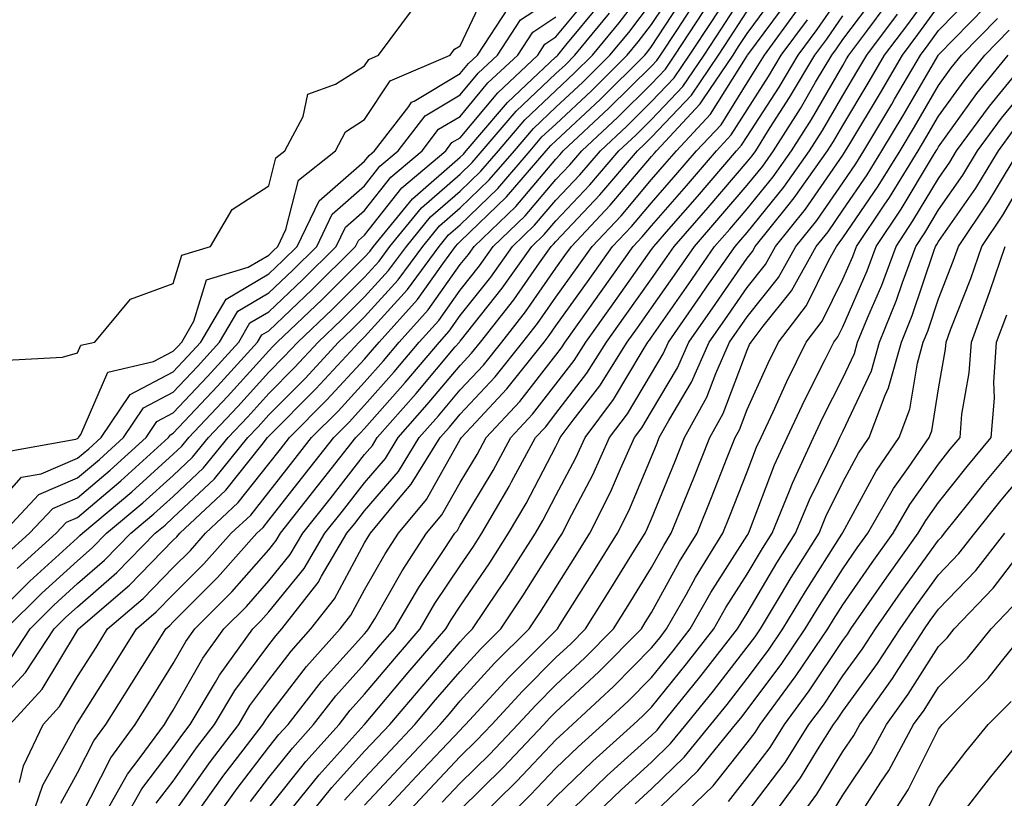
# Model space of a CAD drawing. Units: inches. Extents: x 1000163 to 1002803, y 7242458 to 7245098.
# Drawn here: x 1001342 to 1001445, y 7244974 to 7245056 of the extents above; entities that cross this region are included whole.
import ezdxf

# ---------------------------------------------------------------- set-up
doc = ezdxf.new("R2010")
doc.units = ezdxf.units.IN
doc.header["$MEASUREMENT"] = 0
doc.layers.add('Contour_10007242', color=7, linetype='Continuous', true_color=0x061411)

msp = doc.modelspace()

# ---------------------------------------------------------------- linework, layer by layer
at = {"layer": 'Contour_10007242'}
for points in [[(1001348.4, 7244972.27, 3076), (1001351.52, 7244978.45, 3076), (1001354.06, 7244981.92, 3076), (1001355.6, 7244984.37, 3076), (1001358.05, 7244988.31, 3076), (1001359.36, 7244990.61, 3076), (1001360.3, 7244991.92, 3076), (1001364.18, 7244995.79, 3076), (1001368.05, 7245000.19, 3076), (1001368.82, 7245001.15, 3076), (1001369.28, 7245001.92, 3076), (1001373.14, 7245006.83, 3076), (1001373.8, 7245007.67, 3076), (1001377.14, 7245011.92, 3076), (1001377.59, 7245012.38, 3076), (1001378.05, 7245012.88, 3076), (1001382.3, 7245017.67, 3076), (1001385.87, 7245021.92, 3076), (1001386.91, 7245023.06, 3076), (1001388.05, 7245024.68, 3076), (1001391.25, 7245028.72, 3076), (1001393.53, 7245031.92, 3076), (1001395.83, 7245034.14, 3076), (1001398.05, 7245036.74, 3076), (1001400.57, 7245039.4, 3076), (1001402.71, 7245041.92, 3076), (1001405.47, 7245044.5, 3076), (1001408.05, 7245047.06, 3076), (1001410.41, 7245049.56, 3076), (1001412.01, 7245051.92, 3076), (1001414.41, 7245055.56, 3076), (1001418.05, 7245061.19, 3076)], [(1001340.95, 7244981.92, 3080), (1001344.34, 7244985.63, 3080), (1001348.05, 7244991.76, 3080), (1001348.11, 7244991.86, 3080), (1001348.15, 7244991.92, 3080), (1001353.48, 7244996.49, 3080), (1001358.05, 7245001.2, 3080), (1001358.41, 7245001.56, 3080), (1001358.73, 7245001.92, 3080), (1001363.54, 7245006.43, 3080), (1001367.33, 7245011.2, 3080), (1001367.91, 7245011.92, 3080), (1001367.98, 7245011.99, 3080), (1001368.05, 7245012.07, 3080), (1001372.96, 7245017.01, 3080), (1001377.47, 7245021.92, 3080), (1001378.05, 7245022.48, 3080), (1001382.54, 7245027.43, 3080), (1001385.85, 7245031.92, 3080), (1001386.84, 7245033.13, 3080), (1001388.05, 7245034.19, 3080), (1001391.99, 7245037.98, 3080), (1001395.38, 7245041.92, 3080), (1001396.6, 7245043.37, 3080), (1001398.05, 7245044.72, 3080), (1001401.77, 7245048.2, 3080), (1001405.52, 7245051.92, 3080), (1001406.66, 7245053.31, 3080), (1001408.05, 7245055.12, 3080), (1001410.75, 7245059.22, 3080)], [(1001341.09, 7244988.88, 3082), (1001343.09, 7244991.92, 3082), (1001345.57, 7244994.4, 3082), (1001348.05, 7244996.65, 3082), (1001350.87, 7244999.1, 3082), (1001353.63, 7245001.92, 3082), (1001356.03, 7245003.94, 3082), (1001358.05, 7245005.77, 3082), (1001361.21, 7245008.76, 3082), (1001363.79, 7245011.92, 3082), (1001365.86, 7245014.11, 3082), (1001368.05, 7245016.54, 3082), (1001370.73, 7245019.24, 3082), (1001373.2, 7245021.92, 3082), (1001375.69, 7245024.28, 3082), (1001378.05, 7245026.63, 3082), (1001380.57, 7245029.4, 3082), (1001382.42, 7245031.92, 3082), (1001384.95, 7245035.02, 3082), (1001388.05, 7245037.71, 3082), (1001390.19, 7245039.78, 3082), (1001392.04, 7245041.92, 3082), (1001394.8, 7245045.17, 3082), (1001398.05, 7245048.23, 3082), (1001399.95, 7245050.02, 3082), (1001401.88, 7245051.92, 3082), (1001404.67, 7245055.3, 3082), (1001408.05, 7245059.74, 3082)], [(1001378.05, 7244973.5, 3064), (1001382.12, 7244977.85, 3064), (1001385.96, 7244981.92, 3064), (1001386.92, 7244983.05, 3064), (1001388.05, 7244984.38, 3064), (1001391.65, 7244988.32, 3064), (1001395.26, 7244991.92, 3064), (1001396.38, 7244993.59, 3064), (1001398.05, 7244996.26, 3064), (1001400.25, 7244999.72, 3064), (1001401.61, 7245001.92, 3064), (1001403.76, 7245006.21, 3064), (1001404.8, 7245008.67, 3064), (1001406.26, 7245011.92, 3064), (1001407.02, 7245012.95, 3064), (1001408.05, 7245014.66, 3064), (1001410.76, 7245019.21, 3064), (1001411.95, 7245021.92, 3064), (1001414.46, 7245025.51, 3064), (1001418.05, 7245030.69, 3064), (1001418.6, 7245031.37, 3064), (1001418.9, 7245031.92, 3064), (1001422.3, 7245036.17, 3064), (1001422.97, 7245037, 3064), (1001426.46, 7245041.92, 3064), (1001427.08, 7245042.89, 3064), (1001428.05, 7245044.57, 3064), (1001430.8, 7245049.17, 3064), (1001432.42, 7245051.92, 3064), (1001434.83, 7245055.14, 3064), (1001438.05, 7245059.57, 3064)], [(1001339.67, 7245010.3, 3089), (1001347.88, 7245011.75, 3089), (1001348.05, 7245011.82, 3089), (1001348.1, 7245011.87, 3089), (1001348.16, 7245011.92, 3089), (1001348.38, 7245012.25, 3089), (1001351.21, 7245018.76, 3089), (1001356, 7245019.87, 3089), (1001358.05, 7245020.95, 3089), (1001358.52, 7245021.45, 3089), (1001358.94, 7245021.92, 3089), (1001360.22, 7245024.09, 3089), (1001361.54, 7245028.43, 3089), (1001365.87, 7245029.74, 3089), (1001368.05, 7245031.02, 3089), (1001368.51, 7245031.46, 3089), (1001368.97, 7245031.92, 3089), (1001369.83, 7245033.7, 3089), (1001371.14, 7245038.83, 3089), (1001375, 7245041.92, 3089), (1001376.06, 7245043.91, 3089), (1001378.05, 7245045.18, 3089), (1001380.74, 7245049.23, 3089), (1001387.01, 7245051.92, 3089), (1001387.44, 7245052.53, 3089), (1001388.05, 7245052.88, 3089), (1001390.94, 7245059.03, 3089)], [(1001341.72, 7244998.25, 3085), (1001345.8, 7245001.92, 3085), (1001346.9, 7245003.07, 3085), (1001348.05, 7245003.57, 3085), (1001352.57, 7245007.4, 3085), (1001357.55, 7245011.92, 3085), (1001357.76, 7245012.21, 3085), (1001358.05, 7245012.38, 3085), (1001362.68, 7245017.29, 3085), (1001366.87, 7245021.92, 3085), (1001367.31, 7245022.66, 3085), (1001368.05, 7245023.1, 3085), (1001372.57, 7245027.4, 3085), (1001377.12, 7245031.92, 3085), (1001377.42, 7245032.55, 3085), (1001378.05, 7245033.09, 3085), (1001381.94, 7245038.03, 3085), (1001386.53, 7245041.92, 3085), (1001387.19, 7245042.78, 3085), (1001388.05, 7245043.29, 3085), (1001391.98, 7245047.99, 3085), (1001396.16, 7245051.92, 3085), (1001396.91, 7245053.06, 3085), (1001398.05, 7245053.82, 3085), (1001401.72, 7245058.25, 3085)], [(1001341.97, 7244975.84, 3079), (1001342.39, 7244977.58, 3079), (1001344.44, 7244981.92, 3079), (1001346.16, 7244983.81, 3079), (1001348.05, 7244986.94, 3079), (1001349.98, 7244989.99, 3079), (1001351.18, 7244991.92, 3079), (1001354.89, 7244995.08, 3079), (1001358.05, 7244998.35, 3079), (1001359.84, 7245000.13, 3079), (1001361.42, 7245001.92, 3079), (1001364.85, 7245005.12, 3079), (1001368.05, 7245009.17, 3079), (1001369.26, 7245010.71, 3079), (1001370.21, 7245011.92, 3079), (1001374.11, 7245015.86, 3079), (1001378.05, 7245020.14, 3079), (1001378.88, 7245021.09, 3079), (1001379.58, 7245021.92, 3079), (1001383.59, 7245026.38, 3079), (1001386.22, 7245030.09, 3079), (1001387.56, 7245031.92, 3079), (1001387.79, 7245032.18, 3079), (1001388.05, 7245032.42, 3079), (1001392.88, 7245037.09, 3079), (1001397.05, 7245041.92, 3079), (1001397.51, 7245042.46, 3079), (1001398.05, 7245042.96, 3079), (1001402.68, 7245047.29, 3079), (1001407.35, 7245051.92, 3079), (1001407.66, 7245052.31, 3079), (1001408.05, 7245052.82, 3079), (1001411.65, 7245058.32, 3079)], [(1001350.56, 7244971.92, 3075), (1001353.26, 7244976.71, 3075), (1001354.59, 7244978.46, 3075), (1001357.12, 7244981.92, 3075), (1001357.47, 7244982.5, 3075), (1001358.05, 7244983.41, 3075), (1001361.13, 7244988.84, 3075), (1001363.33, 7244991.92, 3075), (1001365.7, 7244994.27, 3075), (1001368.05, 7244996.95, 3075), (1001370.28, 7244999.69, 3075), (1001371.59, 7245001.92, 3075), (1001374.44, 7245005.53, 3075), (1001378.05, 7245010.14, 3075), (1001378.87, 7245011.1, 3075), (1001379.38, 7245011.92, 3075), (1001383.44, 7245016.53, 3075), (1001387.54, 7245021.41, 3075), (1001387.97, 7245021.92, 3075), (1001388.01, 7245021.96, 3075), (1001388.05, 7245022.02, 3075), (1001392.42, 7245027.55, 3075), (1001395.54, 7245031.92, 3075), (1001396.82, 7245033.15, 3075), (1001398.05, 7245034.6, 3075), (1001401.61, 7245038.36, 3075), (1001404.64, 7245041.92, 3075), (1001406.41, 7245043.56, 3075), (1001408.05, 7245045.19, 3075), (1001411.32, 7245048.65, 3075), (1001413.54, 7245051.92, 3075), (1001415.33, 7245054.64, 3075), (1001418.05, 7245058.85, 3075)], [(1001356.27, 7244973.7, 3073), (1001358.05, 7244976.01, 3073), (1001360.48, 7244979.49, 3073), (1001362.35, 7244981.92, 3073), (1001364.49, 7244985.48, 3073), (1001368.05, 7244990.26, 3073), (1001368.77, 7244991.2, 3073), (1001369.41, 7244991.92, 3073), (1001373.2, 7244996.77, 3073), (1001373.55, 7244997.42, 3073), (1001376.21, 7245001.92, 3073), (1001377.02, 7245002.95, 3073), (1001378.05, 7245004.25, 3073), (1001381.59, 7245008.38, 3073), (1001383.76, 7245011.92, 3073), (1001385.77, 7245014.2, 3073), (1001388.05, 7245016.91, 3073), (1001390.47, 7245019.5, 3073), (1001392.4, 7245021.92, 3073), (1001394.88, 7245025.09, 3073), (1001398.05, 7245029.64, 3073), (1001399, 7245030.97, 3073), (1001399.67, 7245031.92, 3073), (1001403.74, 7245036.23, 3073), (1001408.05, 7245041.33, 3073), (1001408.32, 7245041.65, 3073), (1001408.56, 7245041.92, 3073), (1001413.15, 7245046.82, 3073), (1001413.47, 7245047.34, 3073), (1001416.58, 7245051.92, 3073), (1001417.16, 7245052.81, 3073), (1001418.05, 7245054.19, 3073), (1001421.33, 7245058.64, 3073)], [(1001366.11, 7244973.86, 3069), (1001368.05, 7244976.37, 3069), (1001370.51, 7244979.46, 3069), (1001372.72, 7244981.92, 3069), (1001375.05, 7244984.92, 3069), (1001378.05, 7244988.25, 3069), (1001379.73, 7244990.24, 3069), (1001381.17, 7244991.92, 3069), (1001383.73, 7244996.24, 3069), (1001386.45, 7245000.32, 3069), (1001387.49, 7245001.92, 3069), (1001387.75, 7245002.22, 3069), (1001388.05, 7245002.77, 3069), (1001391.49, 7245008.48, 3069), (1001393.33, 7245011.92, 3069), (1001395.61, 7245014.36, 3069), (1001398.05, 7245017.5, 3069), (1001399.97, 7245020, 3069), (1001401.18, 7245021.92, 3069), (1001404.05, 7245025.92, 3069), (1001408.05, 7245031.58, 3069), (1001408.19, 7245031.78, 3069), (1001408.28, 7245031.92, 3069), (1001409.87, 7245033.74, 3069), (1001412.84, 7245037.13, 3069), (1001416.94, 7245041.92, 3069), (1001417.47, 7245042.5, 3069), (1001418.05, 7245043.4, 3069), (1001421.39, 7245048.58, 3069), (1001423.38, 7245051.92, 3069), (1001425.35, 7245054.62, 3069), (1001428.05, 7245058.5, 3069)], [(1001369.48, 7244971.92, 3067), (1001373.3, 7244976.67, 3067), (1001378, 7244981.87, 3067), (1001378.05, 7244981.93, 3067), (1001382.62, 7244987.35, 3067), (1001386.54, 7244991.92, 3067), (1001387.1, 7244992.87, 3067), (1001388.05, 7244994.29, 3067), (1001391.15, 7244998.82, 3067), (1001393.11, 7245001.92, 3067), (1001394.93, 7245005.04, 3067), (1001398.05, 7245011, 3067), (1001398.36, 7245011.61, 3067), (1001398.51, 7245011.92, 3067), (1001399.87, 7245013.74, 3067), (1001402.64, 7245017.33, 3067), (1001405.51, 7245021.92, 3067), (1001406.58, 7245023.39, 3067), (1001408.05, 7245025.48, 3067), (1001410.7, 7245029.27, 3067), (1001412.53, 7245031.92, 3067), (1001415.1, 7245034.87, 3067), (1001418.05, 7245038.31, 3067), (1001419.67, 7245040.3, 3067), (1001420.81, 7245041.92, 3067), (1001423.63, 7245046.34, 3067), (1001425.21, 7245049.08, 3067), (1001426.9, 7245051.92, 3067), (1001427.39, 7245052.58, 3067), (1001428.05, 7245053.55, 3067), (1001431.63, 7245058.34, 3067)], [(1001381.81, 7244971.92, 3062), (1001384.83, 7244975.14, 3062), (1001388.05, 7244978.56, 3062), (1001389.74, 7244980.23, 3062), (1001391.34, 7244981.92, 3062), (1001394.55, 7244985.42, 3062), (1001398.05, 7244988.92, 3062), (1001399.6, 7244990.37, 3062), (1001401.14, 7244991.92, 3062), (1001403.81, 7244996.16, 3062), (1001406.27, 7245000.14, 3062), (1001407.38, 7245001.92, 3062), (1001407.6, 7245002.37, 3062), (1001408.05, 7245003.43, 3062), (1001410.52, 7245009.45, 3062), (1001411.51, 7245011.92, 3062), (1001413.82, 7245016.15, 3062), (1001414.77, 7245018.64, 3062), (1001416.21, 7245021.92, 3062), (1001418.05, 7245024.57, 3062), (1001421.31, 7245028.66, 3062), (1001423.15, 7245031.92, 3062), (1001425.33, 7245034.64, 3062), (1001428.05, 7245038.58, 3062), (1001429.41, 7245040.56, 3062), (1001430.24, 7245041.92, 3062), (1001433.16, 7245046.81, 3062), (1001433.46, 7245047.33, 3062), (1001436.17, 7245051.92, 3062), (1001436.97, 7245053, 3062), (1001438.05, 7245054.49, 3062), (1001441.72, 7245058.25, 3062)], [(1001338.05, 7244982.45, 3081), (1001342.6, 7244987.37, 3081), (1001345.61, 7244991.92, 3081), (1001346.83, 7244993.14, 3081), (1001348.05, 7244994.24, 3081), (1001352.16, 7244997.81, 3081), (1001356.17, 7245001.92, 3081), (1001357.19, 7245002.78, 3081), (1001358.05, 7245003.56, 3081), (1001362.35, 7245007.62, 3081), (1001365.85, 7245011.92, 3081), (1001366.92, 7245013.05, 3081), (1001368.05, 7245014.3, 3081), (1001371.85, 7245018.12, 3081), (1001375.34, 7245021.92, 3081), (1001376.73, 7245023.24, 3081), (1001378.05, 7245024.56, 3081), (1001381.56, 7245028.41, 3081), (1001384.13, 7245031.92, 3081), (1001385.9, 7245034.07, 3081), (1001388.05, 7245035.94, 3081), (1001391.09, 7245038.88, 3081), (1001393.71, 7245041.92, 3081), (1001395.71, 7245044.26, 3081), (1001398.05, 7245046.48, 3081), (1001400.86, 7245049.11, 3081), (1001403.69, 7245051.92, 3081), (1001405.67, 7245054.3, 3081), (1001408.05, 7245057.43, 3081)], [(1001338.05, 7244991.93, 3084), (1001343.05, 7244996.92, 3084), (1001348.05, 7245001.44, 3084), (1001348.3, 7245001.67, 3084), (1001348.56, 7245001.92, 3084), (1001353.71, 7245006.26, 3084), (1001358.05, 7245010.18, 3084), (1001358.94, 7245011.03, 3084), (1001359.67, 7245011.92, 3084), (1001363.73, 7245016.24, 3084), (1001368.05, 7245021.01, 3084), (1001368.5, 7245021.47, 3084), (1001368.92, 7245021.92, 3084), (1001373.61, 7245026.36, 3084), (1001378.05, 7245030.79, 3084), (1001378.59, 7245031.38, 3084), (1001378.99, 7245031.92, 3084), (1001383.07, 7245036.9, 3084), (1001388.05, 7245041.24, 3084), (1001388.4, 7245041.57, 3084), (1001388.69, 7245041.92, 3084), (1001392.36, 7245046.23, 3084), (1001392.99, 7245046.98, 3084), (1001394.96, 7245048.83, 3084), (1001398.05, 7245051.74, 3084), (1001398.14, 7245051.83, 3084), (1001398.24, 7245051.92, 3084), (1001399.09, 7245052.96, 3084), (1001402.69, 7245057.28, 3084)], [(1001340.22, 7245001.92, 3087), (1001344.01, 7245005.96, 3087), (1001348.05, 7245007.7, 3087), (1001350.34, 7245009.63, 3087), (1001352.85, 7245011.92, 3087), (1001354.94, 7245015.03, 3087), (1001358.05, 7245016.67, 3087), (1001360.6, 7245019.37, 3087), (1001362.9, 7245021.92, 3087), (1001364.82, 7245025.15, 3087), (1001368.05, 7245027.07, 3087), (1001370.54, 7245029.43, 3087), (1001373.05, 7245031.92, 3087), (1001374.68, 7245035.29, 3087), (1001378.05, 7245038.25, 3087), (1001379.66, 7245040.31, 3087), (1001381.58, 7245041.92, 3087), (1001384.4, 7245045.57, 3087), (1001388.05, 7245047.76, 3087), (1001389.93, 7245050.04, 3087), (1001391.96, 7245051.92, 3087), (1001394.36, 7245055.61, 3087), (1001398.05, 7245058.05, 3087)], [(1001343.16, 7244971.92, 3078), (1001344.41, 7244975.56, 3078), (1001347.8, 7244981.67, 3078), (1001347.91, 7244981.92, 3078), (1001347.98, 7244981.99, 3078), (1001348.05, 7244982.11, 3078), (1001351.85, 7244988.12, 3078), (1001354.22, 7244991.92, 3078), (1001356.28, 7244993.69, 3078), (1001358.05, 7244995.5, 3078), (1001361.26, 7244998.71, 3078), (1001364.11, 7245001.92, 3078), (1001366.15, 7245003.82, 3078), (1001368.05, 7245006.23, 3078), (1001370.55, 7245009.42, 3078), (1001372.52, 7245011.92, 3078), (1001375.28, 7245014.69, 3078), (1001378.05, 7245017.72, 3078), (1001380.02, 7245019.95, 3078), (1001381.68, 7245021.92, 3078), (1001384.69, 7245025.28, 3078), (1001388.05, 7245030.01, 3078), (1001388.9, 7245031.07, 3078), (1001389.5, 7245031.92, 3078), (1001393.86, 7245036.11, 3078), (1001398.05, 7245041.05, 3078), (1001398.47, 7245041.5, 3078), (1001398.83, 7245041.92, 3078), (1001403.6, 7245046.37, 3078), (1001408.05, 7245050.78, 3078), (1001408.61, 7245051.36, 3078), (1001408.98, 7245051.92, 3078), (1001410.75, 7245054.62, 3078), (1001412.57, 7245057.4, 3078)], [(1001358.05, 7244972.54, 3072), (1001361.93, 7244978.04, 3072), (1001364.89, 7244981.92, 3072), (1001366.07, 7244983.9, 3072), (1001368.05, 7244986.56, 3072), (1001370.37, 7244989.6, 3072), (1001372.45, 7244991.92, 3072), (1001374.91, 7244995.06, 3072), (1001378.05, 7245000.91, 3072), (1001378.42, 7245001.55, 3072), (1001378.66, 7245001.92, 3072), (1001381.6, 7245005.47, 3072), (1001382.93, 7245007.04, 3072), (1001385.95, 7245011.92, 3072), (1001386.94, 7245013.03, 3072), (1001388.05, 7245014.36, 3072), (1001391.7, 7245018.27, 3072), (1001394.61, 7245021.92, 3072), (1001396.12, 7245023.85, 3072), (1001398.05, 7245026.62, 3072), (1001400.26, 7245029.71, 3072), (1001401.83, 7245031.92, 3072), (1001404.86, 7245035.11, 3072), (1001408.05, 7245038.91, 3072), (1001409.45, 7245040.52, 3072), (1001410.65, 7245041.92, 3072), (1001414.23, 7245045.74, 3072), (1001418.05, 7245051.84, 3072), (1001418.1, 7245051.92, 3072), (1001418.24, 7245052.11, 3072), (1001422.33, 7245057.64, 3072)], [(1001371.88, 7244971.92, 3066), (1001374.64, 7244975.33, 3066), (1001378.05, 7244979.12, 3066), (1001379.41, 7244980.56, 3066), (1001380.69, 7244981.92, 3066), (1001384.06, 7244985.91, 3066), (1001388.05, 7244990.57, 3066), (1001388.69, 7244991.28, 3066), (1001389.34, 7244991.92, 3066), (1001392, 7244995.87, 3066), (1001392.85, 7244997.12, 3066), (1001395.91, 7245001.92, 3066), (1001396.7, 7245003.27, 3066), (1001398.05, 7245005.86, 3066), (1001400.15, 7245009.82, 3066), (1001401.1, 7245011.92, 3066), (1001404.07, 7245015.9, 3066), (1001407.06, 7245020.93, 3066), (1001407.68, 7245021.92, 3066), (1001407.84, 7245022.13, 3066), (1001408.05, 7245022.44, 3066), (1001411.95, 7245028.02, 3066), (1001414.65, 7245031.92, 3066), (1001416.23, 7245033.74, 3066), (1001418.05, 7245035.85, 3066), (1001420.77, 7245039.2, 3066), (1001422.7, 7245041.92, 3066), (1001424.78, 7245045.19, 3066), (1001428.05, 7245050.85, 3066), (1001428.45, 7245051.52, 3066), (1001428.69, 7245051.92, 3066), (1001430.56, 7245054.43, 3066), (1001432.69, 7245057.28, 3066)], [(1001338.05, 7245003.13, 3088), (1001342.2, 7245007.77, 3088), (1001344.26, 7245008.13, 3088), (1001348.05, 7245009.76, 3088), (1001349.22, 7245010.75, 3088), (1001350.51, 7245011.92, 3088), (1001353.54, 7245016.43, 3088), (1001358.05, 7245018.81, 3088), (1001359.55, 7245020.42, 3088), (1001360.92, 7245021.92, 3088), (1001363.57, 7245026.4, 3088), (1001368.05, 7245029.05, 3088), (1001369.52, 7245030.45, 3088), (1001371.01, 7245031.92, 3088), (1001373.3, 7245036.67, 3088), (1001378.05, 7245040.83, 3088), (1001378.53, 7245041.44, 3088), (1001379.09, 7245041.92, 3088), (1001382.68, 7245046.55, 3088), (1001382.97, 7245047, 3088), (1001383.24, 7245047.11, 3088), (1001388.05, 7245050, 3088), (1001388.92, 7245051.05, 3088), (1001389.86, 7245051.92, 3088), (1001393.09, 7245056.88, 3088)], [(1001340.56, 7244991.92, 3083), (1001344.31, 7244995.66, 3083), (1001348.05, 7244999.04, 3083), (1001349.59, 7245000.38, 3083), (1001351.09, 7245001.92, 3083), (1001354.87, 7245005.1, 3083), (1001358.05, 7245007.97, 3083), (1001360.08, 7245009.89, 3083), (1001361.73, 7245011.92, 3083), (1001364.8, 7245015.17, 3083), (1001368.05, 7245018.78, 3083), (1001369.61, 7245020.36, 3083), (1001371.06, 7245021.92, 3083), (1001374.65, 7245025.32, 3083), (1001378.05, 7245028.71, 3083), (1001379.58, 7245030.39, 3083), (1001380.71, 7245031.92, 3083), (1001384.01, 7245035.96, 3083), (1001388.05, 7245039.48, 3083), (1001389.29, 7245040.68, 3083), (1001390.36, 7245041.92, 3083), (1001393.9, 7245046.07, 3083), (1001398.05, 7245049.99, 3083), (1001399.05, 7245050.92, 3083), (1001400.05, 7245051.92, 3083), (1001403.67, 7245056.3, 3083)], [(1001346.29, 7244973.68, 3077), (1001348.05, 7244976.85, 3077), (1001349.75, 7244980.22, 3077), (1001351, 7244981.92, 3077), (1001353.72, 7244986.25, 3077), (1001355.94, 7244989.81, 3077), (1001357.26, 7244991.92, 3077), (1001357.69, 7244992.28, 3077), (1001358.05, 7244992.66, 3077), (1001362.69, 7244997.28, 3077), (1001366.8, 7245001.92, 3077), (1001367.44, 7245002.53, 3077), (1001368.05, 7245003.29, 3077), (1001371.85, 7245008.12, 3077), (1001374.83, 7245011.92, 3077), (1001376.43, 7245013.54, 3077), (1001378.05, 7245015.3, 3077), (1001381.16, 7245018.81, 3077), (1001383.77, 7245021.92, 3077), (1001385.8, 7245024.17, 3077), (1001388.05, 7245027.35, 3077), (1001390.07, 7245029.9, 3077), (1001391.51, 7245031.92, 3077), (1001394.85, 7245035.12, 3077), (1001398.05, 7245038.9, 3077), (1001399.52, 7245040.45, 3077), (1001400.77, 7245041.92, 3077), (1001404.53, 7245045.44, 3077), (1001408.05, 7245048.92, 3077), (1001409.51, 7245050.46, 3077), (1001410.5, 7245051.92, 3077), (1001413.49, 7245056.48, 3077)], [(1001348.05, 7245020.8, 3090), (1001348.39, 7245021.58, 3090), (1001349.85, 7245021.92, 3090), (1001353.58, 7245026.39, 3090), (1001358.05, 7245028.03, 3090), (1001358.96, 7245031.01, 3090), (1001361.95, 7245031.92, 3090), (1001364.2, 7245035.77, 3090), (1001368.05, 7245038.25, 3090), (1001368.79, 7245041.18, 3090), (1001369.73, 7245041.92, 3090), (1001371.62, 7245045.49, 3090), (1001372.12, 7245047.85, 3090), (1001375.01, 7245048.88, 3090), (1001378.05, 7245050.82, 3090), (1001378.49, 7245051.48, 3090), (1001379.51, 7245051.92, 3090), (1001383.15, 7245056.82, 3090)], [(1001352.91, 7244971.92, 3074), (1001354.77, 7244975.2, 3074), (1001358.05, 7244979.5, 3074), (1001359.05, 7244980.92, 3074), (1001359.82, 7244981.92, 3074), (1001362.46, 7244986.33, 3074), (1001362.88, 7244987.09, 3074), (1001366.37, 7244991.92, 3074), (1001367.21, 7244992.76, 3074), (1001368.05, 7244993.72, 3074), (1001371.72, 7244998.25, 3074), (1001373.91, 7245001.92, 3074), (1001375.73, 7245004.24, 3074), (1001378.05, 7245007.2, 3074), (1001380.23, 7245009.74, 3074), (1001381.57, 7245011.92, 3074), (1001384.6, 7245015.37, 3074), (1001388.05, 7245019.47, 3074), (1001389.23, 7245020.74, 3074), (1001390.18, 7245021.92, 3074), (1001393.64, 7245026.33, 3074), (1001396.33, 7245030.2, 3074), (1001397.55, 7245031.92, 3074), (1001397.81, 7245032.16, 3074), (1001398.05, 7245032.45, 3074), (1001402.66, 7245037.31, 3074), (1001406.58, 7245041.92, 3074), (1001407.34, 7245042.63, 3074), (1001408.05, 7245043.34, 3074), (1001412.22, 7245047.75, 3074), (1001415.05, 7245051.92, 3074), (1001416.24, 7245053.73, 3074), (1001418.05, 7245056.52, 3074)], [(1001359.99, 7244971.92, 3071), (1001363.35, 7244976.62, 3071), (1001365.36, 7244979.23, 3071), (1001367.42, 7244981.92, 3071), (1001367.65, 7244982.32, 3071), (1001368.05, 7244982.85, 3071), (1001371.99, 7244987.98, 3071), (1001375.5, 7244991.92, 3071), (1001376.61, 7244993.36, 3071), (1001378.05, 7244996.02, 3071), (1001380.2, 7244999.77, 3071), (1001381.6, 7245001.92, 3071), (1001384.52, 7245005.45, 3071), (1001388.05, 7245011.72, 3071), (1001388.13, 7245011.84, 3071), (1001388.17, 7245011.92, 3071), (1001389.67, 7245013.54, 3071), (1001392.93, 7245017.04, 3071), (1001396.82, 7245021.92, 3071), (1001397.36, 7245022.61, 3071), (1001398.05, 7245023.6, 3071), (1001401.52, 7245028.45, 3071), (1001403.98, 7245031.92, 3071), (1001405.96, 7245034.01, 3071), (1001408.05, 7245036.49, 3071), (1001410.58, 7245039.39, 3071), (1001412.75, 7245041.92, 3071), (1001415.32, 7245044.65, 3071), (1001418.05, 7245049.03, 3071), (1001419.18, 7245050.79, 3071), (1001419.86, 7245051.92, 3071), (1001423.32, 7245056.65, 3071)], [(1001368.05, 7244973.21, 3068), (1001371.92, 7244978.05, 3068), (1001375.38, 7244981.92, 3068), (1001376.55, 7244983.42, 3068), (1001378.05, 7244985.08, 3068), (1001381.17, 7244988.8, 3068), (1001383.85, 7244991.92, 3068), (1001385.41, 7244994.56, 3068), (1001388.05, 7244998.51, 3068), (1001389.44, 7245000.53, 3068), (1001390.32, 7245001.92, 3068), (1001393.17, 7245006.8, 3068), (1001393.42, 7245007.29, 3068), (1001395.92, 7245011.92, 3068), (1001396.95, 7245013.02, 3068), (1001398.05, 7245014.44, 3068), (1001401.3, 7245018.67, 3068), (1001403.35, 7245021.92, 3068), (1001405.31, 7245024.66, 3068), (1001408.05, 7245028.53, 3068), (1001409.45, 7245030.52, 3068), (1001410.41, 7245031.92, 3068), (1001413.97, 7245036, 3068), (1001418.05, 7245040.77, 3068), (1001418.57, 7245041.4, 3068), (1001418.94, 7245041.92, 3068), (1001420.47, 7245044.34, 3068), (1001422.49, 7245047.48, 3068), (1001425.14, 7245051.92, 3068), (1001426.37, 7245053.6, 3068), (1001428.05, 7245056.03, 3068)], [(1001375.97, 7244974, 3065), (1001378.05, 7244976.31, 3065), (1001380.76, 7244979.21, 3065), (1001383.32, 7244981.92, 3065), (1001385.48, 7244984.49, 3065), (1001388.05, 7244987.48, 3065), (1001390.18, 7244989.79, 3065), (1001392.3, 7244991.92, 3065), (1001394.61, 7244995.36, 3065), (1001398.05, 7245000.84, 3065), (1001398.47, 7245001.5, 3065), (1001398.73, 7245001.92, 3065), (1001399.42, 7245003.29, 3065), (1001401.93, 7245008.04, 3065), (1001403.67, 7245011.92, 3065), (1001405.55, 7245014.42, 3065), (1001408.05, 7245018.63, 3065), (1001409.28, 7245020.69, 3065), (1001409.82, 7245021.92, 3065), (1001413.2, 7245026.77, 3065), (1001413.88, 7245027.75, 3065), (1001416.78, 7245031.92, 3065), (1001417.37, 7245032.6, 3065), (1001418.05, 7245033.39, 3065), (1001421.87, 7245038.1, 3065), (1001424.58, 7245041.92, 3065), (1001425.93, 7245044.04, 3065), (1001428.05, 7245047.7, 3065), (1001429.63, 7245050.34, 3065), (1001430.56, 7245051.92, 3065), (1001433.75, 7245056.22, 3065)], [(1001379.19, 7244971.92, 3063), (1001383.47, 7244976.5, 3063), (1001388.05, 7244981.34, 3063), (1001388.34, 7244981.63, 3063), (1001388.62, 7244981.92, 3063), (1001393.14, 7244986.83, 3063), (1001398.05, 7244991.76, 3063), (1001398.21, 7244991.92, 3063), (1001398.48, 7244992.35, 3063), (1001402.02, 7244997.95, 3063), (1001404.5, 7245001.92, 3063), (1001405.69, 7245004.28, 3063), (1001408.05, 7245009.93, 3063), (1001408.64, 7245011.33, 3063), (1001408.86, 7245011.92, 3063), (1001409.85, 7245013.72, 3063), (1001412.24, 7245017.73, 3063), (1001414.09, 7245021.92, 3063), (1001415.72, 7245024.25, 3063), (1001418.05, 7245027.62, 3063), (1001419.95, 7245030.02, 3063), (1001421.02, 7245031.92, 3063), (1001424.14, 7245035.83, 3063), (1001428.05, 7245041.47, 3063), (1001428.24, 7245041.73, 3063), (1001428.34, 7245041.92, 3063), (1001428.78, 7245042.65, 3063), (1001431.99, 7245047.98, 3063), (1001434.3, 7245051.92, 3063), (1001435.9, 7245054.07, 3063), (1001438.05, 7245057.03, 3063)], [(1001386.17, 7244973.8, 3061), (1001388.05, 7244975.78, 3061), (1001391.14, 7244978.83, 3061), (1001394.07, 7244981.92, 3061), (1001395.98, 7244983.99, 3061), (1001398.05, 7244986.07, 3061), (1001401.08, 7244988.89, 3061), (1001404.06, 7244991.92, 3061), (1001405.6, 7244994.37, 3061), (1001408.05, 7244998.33, 3061), (1001409.33, 7245000.64, 3061), (1001410.12, 7245001.92, 3061), (1001411.53, 7245005.4, 3061), (1001412.42, 7245007.55, 3061), (1001414.15, 7245011.92, 3061), (1001415.53, 7245014.44, 3061), (1001418.05, 7245021.06, 3061), (1001418.31, 7245021.66, 3061), (1001418.45, 7245021.92, 3061), (1001419.72, 7245023.59, 3061), (1001422.68, 7245027.29, 3061), (1001425.27, 7245031.92, 3061), (1001426.51, 7245033.46, 3061), (1001428.05, 7245035.7, 3061), (1001430.58, 7245039.39, 3061), (1001432.13, 7245041.92, 3061), (1001434.35, 7245045.62, 3061), (1001438.01, 7245051.88, 3061), (1001438.03, 7245051.92, 3061), (1001438.05, 7245051.94, 3061), (1001442.98, 7245056.99, 3061)], [(1001340.4, 7244999.57, 3086), (1001343.01, 7245001.92, 3086), (1001345.45, 7245004.52, 3086), (1001348.05, 7245005.63, 3086), (1001351.46, 7245008.51, 3086), (1001355.21, 7245011.92, 3086), (1001356.35, 7245013.62, 3086), (1001358.05, 7245014.52, 3086), (1001361.64, 7245018.33, 3086), (1001364.89, 7245021.92, 3086), (1001366.06, 7245023.91, 3086), (1001368.05, 7245025.08, 3086), (1001371.56, 7245028.41, 3086), (1001375.09, 7245031.92, 3086), (1001376.05, 7245033.92, 3086), (1001378.05, 7245035.67, 3086), (1001380.8, 7245039.17, 3086), (1001384.06, 7245041.92, 3086), (1001385.79, 7245044.18, 3086), (1001388.05, 7245045.52, 3086), (1001390.95, 7245049.02, 3086), (1001394.06, 7245051.92, 3086), (1001395.63, 7245054.34, 3086), (1001398.05, 7245055.93, 3086)], [(1001362.36, 7244971.92, 3070), (1001364.73, 7244975.24, 3070), (1001368.05, 7244979.55, 3070), (1001369.1, 7244980.87, 3070), (1001370.05, 7244981.92, 3070), (1001373.56, 7244986.41, 3070), (1001378.05, 7244991.41, 3070), (1001378.28, 7244991.69, 3070), (1001378.48, 7244991.92, 3070), (1001379.11, 7244992.98, 3070), (1001381.99, 7244997.98, 3070), (1001384.54, 7245001.92, 3070), (1001386.14, 7245003.83, 3070), (1001388.05, 7245007.24, 3070), (1001389.81, 7245010.16, 3070), (1001390.76, 7245011.92, 3070), (1001394.27, 7245015.7, 3070), (1001398.05, 7245020.55, 3070), (1001398.65, 7245021.32, 3070), (1001399.02, 7245021.92, 3070), (1001401.42, 7245025.29, 3070), (1001402.78, 7245027.19, 3070), (1001406.14, 7245031.92, 3070), (1001407.06, 7245032.91, 3070), (1001408.05, 7245034.07, 3070), (1001411.7, 7245038.27, 3070), (1001414.85, 7245041.92, 3070), (1001416.39, 7245043.58, 3070), (1001418.05, 7245046.22, 3070), (1001420.29, 7245049.68, 3070), (1001421.61, 7245051.92, 3070), (1001424.34, 7245055.63, 3070)], [(1001388.05, 7244972.99, 3060), (1001392.54, 7244977.43, 3060), (1001396.8, 7244981.92, 3060), (1001397.4, 7244982.57, 3060), (1001398.05, 7244983.23, 3060), (1001402.55, 7244987.42, 3060), (1001406.99, 7244991.92, 3060), (1001407.4, 7244992.57, 3060), (1001408.05, 7244993.63, 3060), (1001410.99, 7244998.98, 3060), (1001412.82, 7245001.92, 3060), (1001414.32, 7245005.65, 3060), (1001415.97, 7245009.84, 3060), (1001416.8, 7245011.92, 3060), (1001417.24, 7245012.73, 3060), (1001418.05, 7245014.86, 3060), (1001420.26, 7245019.71, 3060), (1001421.34, 7245021.92, 3060), (1001424.24, 7245025.73, 3060), (1001426.55, 7245030.42, 3060), (1001427.39, 7245031.92, 3060), (1001427.68, 7245032.29, 3060), (1001428.05, 7245032.82, 3060), (1001431.75, 7245038.22, 3060), (1001434.03, 7245041.92, 3060), (1001435.53, 7245044.44, 3060), (1001438.05, 7245048.74, 3060), (1001439.38, 7245050.59, 3060), (1001440.46, 7245051.92, 3060), (1001444.21, 7245055.76, 3060)], [(1001389.84, 7244971.92, 3059), (1001393.97, 7244976, 3059), (1001398.05, 7244980.31, 3059), (1001398.87, 7244981.1, 3059), (1001399.78, 7244981.92, 3059), (1001404.07, 7244985.9, 3059), (1001408.05, 7244989.95, 3059), (1001408.94, 7244991.03, 3059), (1001409.62, 7244991.92, 3059), (1001411.69, 7244995.56, 3059), (1001412.66, 7244997.31, 3059), (1001415.51, 7245001.92, 3059), (1001416.24, 7245003.73, 3059), (1001418.05, 7245008.34, 3059), (1001419.04, 7245010.93, 3059), (1001419.5, 7245011.92, 3059), (1001420.76, 7245014.63, 3059), (1001422.19, 7245017.78, 3059), (1001424.23, 7245021.92, 3059), (1001425.88, 7245024.09, 3059), (1001428.05, 7245028.5, 3059), (1001429.09, 7245030.88, 3059), (1001429.48, 7245031.92, 3059), (1001432.37, 7245036.24, 3059), (1001432.92, 7245037.05, 3059), (1001435.92, 7245041.92, 3059), (1001436.71, 7245043.26, 3059), (1001438.05, 7245045.53, 3059), (1001440.72, 7245049.25, 3059), (1001442.89, 7245051.92, 3059), (1001445.44, 7245054.53, 3059)], [(1001392.75, 7244971.92, 3058), (1001395.41, 7244974.56, 3058), (1001398.05, 7244977.34, 3058), (1001400.38, 7244979.59, 3058), (1001402.97, 7244981.92, 3058), (1001405.6, 7244984.37, 3058), (1001408.05, 7244986.85, 3058), (1001410.33, 7244989.64, 3058), (1001412.09, 7244991.92, 3058), (1001414.25, 7244995.72, 3058), (1001418.05, 7245001.69, 3058), (1001418.14, 7245001.83, 3058), (1001418.2, 7245001.92, 3058), (1001418.29, 7245002.16, 3058), (1001420.91, 7245009.06, 3058), (1001422.24, 7245011.92, 3058), (1001424.09, 7245015.88, 3058), (1001426.21, 7245020.08, 3058), (1001427.12, 7245021.92, 3058), (1001427.52, 7245022.45, 3058), (1001428.05, 7245023.52, 3058), (1001430.6, 7245029.37, 3058), (1001431.54, 7245031.92, 3058), (1001434.15, 7245035.82, 3058), (1001437.43, 7245041.3, 3058), (1001437.82, 7245041.92, 3058), (1001437.9, 7245042.07, 3058), (1001438.05, 7245042.32, 3058), (1001442.05, 7245047.92, 3058), (1001445.34, 7245051.92, 3058)], [(1001396.86, 7244973.11, 3057), (1001398.05, 7244974.36, 3057), (1001401.9, 7244978.07, 3057), (1001406.17, 7244981.92, 3057), (1001407.14, 7244982.83, 3057), (1001408.05, 7244983.75, 3057), (1001411.71, 7244988.26, 3057), (1001414.56, 7244991.92, 3057), (1001415.83, 7244994.14, 3057), (1001418.05, 7244997.63, 3057), (1001419.64, 7245000.33, 3057), (1001420.65, 7245001.92, 3057), (1001422.47, 7245006.34, 3057), (1001422.8, 7245007.17, 3057), (1001424.98, 7245011.92, 3057), (1001425.96, 7245014.01, 3057), (1001428.05, 7245018.14, 3057), (1001429.26, 7245020.71, 3057), (1001429.6, 7245021.92, 3057), (1001430.66, 7245024.53, 3057), (1001432.11, 7245027.86, 3057), (1001433.61, 7245031.92, 3057), (1001435.38, 7245034.59, 3057), (1001438.05, 7245039.03, 3057), (1001439.24, 7245040.73, 3057), (1001439.95, 7245041.92, 3057), (1001443.37, 7245046.6, 3057), (1001446.5, 7245050.37, 3057)], [(1001398.59, 7244971.92, 3056), (1001403.4, 7244976.57, 3056), (1001408.05, 7244980.78, 3056), (1001408.64, 7244981.33, 3056), (1001409.1, 7244981.92, 3056), (1001413.11, 7244986.86, 3056), (1001413.5, 7244987.37, 3056), (1001417.03, 7244991.92, 3056), (1001417.41, 7244992.56, 3056), (1001418.05, 7244993.58, 3056), (1001421.16, 7244998.81, 3056), (1001423.1, 7245001.92, 3056), (1001424.55, 7245005.42, 3056), (1001427.45, 7245011.32, 3056), (1001427.73, 7245011.92, 3056), (1001428.05, 7245012.56, 3056), (1001431.06, 7245018.91, 3056), (1001431.89, 7245021.92, 3056), (1001433.67, 7245026.3, 3056), (1001434.28, 7245028.15, 3056), (1001435.67, 7245031.92, 3056), (1001436.62, 7245033.35, 3056), (1001438.05, 7245035.73, 3056), (1001440.6, 7245039.37, 3056), (1001442.13, 7245041.92, 3056), (1001444.63, 7245045.34, 3056), (1001448.05, 7245049.47, 3056)], [(1001401.58, 7244971.92, 3055), (1001404.87, 7244975.1, 3055), (1001408.05, 7244977.98, 3055), (1001410.05, 7244979.92, 3055), (1001411.67, 7244981.92, 3055), (1001414.52, 7244985.45, 3055), (1001418.05, 7244990, 3055), (1001418.88, 7244991.09, 3055), (1001419.44, 7244991.92, 3055), (1001421.53, 7244995.4, 3055), (1001422.66, 7244997.31, 3055), (1001425.56, 7245001.92, 3055), (1001426.29, 7245003.68, 3055), (1001428.05, 7245007.26, 3055), (1001429.69, 7245010.28, 3055), (1001430.81, 7245011.92, 3055), (1001432.48, 7245016.35, 3055), (1001432.84, 7245017.13, 3055), (1001434.17, 7245021.92, 3055), (1001435.29, 7245024.68, 3055), (1001437.55, 7245031.42, 3055), (1001437.74, 7245031.92, 3055), (1001437.86, 7245032.11, 3055), (1001438.05, 7245032.43, 3055), (1001441.96, 7245038.01, 3055), (1001444.31, 7245041.92, 3055), (1001445.88, 7245044.09, 3055)], [(1001406.34, 7244973.63, 3054), (1001408.05, 7244975.18, 3054), (1001411.47, 7244978.5, 3054), (1001414.25, 7244981.92, 3054), (1001415.95, 7244984.02, 3054), (1001418.05, 7244986.73, 3054), (1001420.28, 7244989.69, 3054), (1001421.78, 7244991.92, 3054), (1001424.13, 7244995.84, 3054), (1001427.95, 7245001.82, 3054), (1001428.01, 7245001.92, 3054), (1001428.02, 7245001.95, 3054), (1001428.05, 7245002, 3054), (1001431.55, 7245008.42, 3054), (1001433.94, 7245011.92, 3054), (1001435.06, 7245014.91, 3054), (1001435.84, 7245019.71, 3054), (1001436.46, 7245021.92, 3054), (1001436.92, 7245023.05, 3054), (1001438.05, 7245026.44, 3054), (1001439.59, 7245030.38, 3054), (1001440.13, 7245031.92, 3054), (1001443.33, 7245036.64, 3054), (1001444.1, 7245037.97, 3054), (1001446.48, 7245041.92, 3054)], [(1001408.05, 7244972.39, 3053), (1001412.89, 7244977.08, 3053), (1001416.83, 7244981.92, 3053), (1001417.38, 7244982.59, 3053), (1001418.05, 7244983.47, 3053), (1001421.67, 7244988.3, 3053), (1001424.12, 7244991.92, 3053), (1001425.6, 7244994.37, 3053), (1001428.05, 7244998.21, 3053), (1001429.56, 7245000.41, 3053), (1001430.66, 7245001.92, 3053), (1001433.36, 7245006.61, 3053), (1001434.92, 7245008.8, 3053), (1001437.06, 7245011.92, 3053), (1001437.34, 7245012.63, 3053), (1001438.05, 7245017.03, 3053), (1001438.79, 7245021.18, 3053), (1001438.84, 7245021.92, 3053), (1001439.31, 7245023.18, 3053), (1001441.42, 7245028.55, 3053), (1001442.58, 7245031.92, 3053), (1001444.79, 7245035.18, 3053), (1001448.05, 7245040.81, 3053)], [(1001410.77, 7244971.92, 3052), (1001414.48, 7244975.49, 3052), (1001418.05, 7244980.01, 3052), (1001418.87, 7244981.1, 3052), (1001419.4, 7244981.92, 3052), (1001423.07, 7244986.9, 3052), (1001423.17, 7244987.04, 3052), (1001426.48, 7244991.92, 3052), (1001427.06, 7244992.91, 3052), (1001428.05, 7244994.45, 3052), (1001431.11, 7244998.86, 3052), (1001433.3, 7245001.92, 3052), (1001435.04, 7245004.93, 3052), (1001438.05, 7245009.16, 3052), (1001439.27, 7245010.7, 3052), (1001440.3, 7245011.92, 3052), (1001440.49, 7245014.36, 3052), (1001441.27, 7245018.7, 3052), (1001441.49, 7245021.92, 3052), (1001443.26, 7245026.71, 3052), (1001443.45, 7245027.32, 3052), (1001445.03, 7245031.92, 3052)], [(1001416.09, 7244973.88, 3051), (1001418.05, 7244976.36, 3051), (1001420.44, 7244979.53, 3051), (1001421.96, 7244981.92, 3051), (1001424.54, 7244985.43, 3051), (1001428.05, 7244990.71, 3051), (1001428.56, 7244991.41, 3051), (1001428.89, 7244991.92, 3051), (1001430.82, 7244994.69, 3051), (1001432.65, 7244997.32, 3051), (1001435.94, 7245001.92, 3051), (1001436.71, 7245003.26, 3051), (1001438.05, 7245005.13, 3051), (1001441.06, 7245008.91, 3051), (1001443.57, 7245011.92, 3051), (1001443.91, 7245016.06, 3051), (1001443.85, 7245017.72, 3051), (1001444.12, 7245021.92, 3051), (1001445.19, 7245024.78, 3051)], [(1001339.99, 7245019.98, 3090), (1001346.46, 7245020.33, 3090), (1001348.05, 7245020.8, 3090)], [(1001418.05, 7244972.72, 3050), (1001422.01, 7244977.96, 3050), (1001424.51, 7244981.92, 3050), (1001426.02, 7244983.95, 3050), (1001428.05, 7244987.01, 3050), (1001430.12, 7244989.85, 3050), (1001431.46, 7244991.92, 3050), (1001434.16, 7244995.81, 3050), (1001438.05, 7245001.19, 3050), (1001438.41, 7245001.56, 3050), (1001438.69, 7245001.92, 3050), (1001441.27, 7245005.14, 3050), (1001442.84, 7245007.13, 3050), (1001446.85, 7245011.92, 3050)], [(1001420.37, 7244971.92, 3049), (1001423.63, 7244976.34, 3049), (1001425.41, 7244979.28, 3049), (1001427.08, 7244981.92, 3049), (1001427.49, 7244982.48, 3049), (1001428.05, 7244983.32, 3049), (1001431.67, 7244988.3, 3049), (1001434.03, 7244991.92, 3049), (1001435.68, 7244994.29, 3049), (1001438.05, 7244997.58, 3049), (1001440.18, 7244999.79, 3049), (1001441.84, 7245001.92, 3049), (1001444.6, 7245005.37, 3049), (1001448.05, 7245009.49, 3049)], [(1001423.36, 7244971.92, 3048), (1001425.34, 7244974.63, 3048), (1001428.05, 7244979.09, 3048), (1001429.19, 7244980.78, 3048), (1001429.81, 7244981.92, 3048), (1001433.24, 7244986.73, 3048), (1001433.89, 7244987.76, 3048), (1001436.59, 7244991.92, 3048), (1001437.19, 7244992.78, 3048), (1001438.05, 7244993.98, 3048), (1001441.94, 7244998.03, 3048), (1001444.99, 7245001.92, 3048)], [(1001427.06, 7244972.91, 3047), (1001428.05, 7244974.54, 3047), (1001431.02, 7244978.95, 3047), (1001432.63, 7244981.92, 3047), (1001434.89, 7244985.08, 3047), (1001438.05, 7244990.09, 3047), (1001438.97, 7244991, 3047), (1001439.7, 7244991.92, 3047), (1001443.78, 7244996.19, 3047), (1001448.05, 7245001.78, 3047)], [(1001429.48, 7244971.92, 3046), (1001432.03, 7244975.9, 3046), (1001432.85, 7244977.12, 3046), (1001435.45, 7244981.92, 3046), (1001436.54, 7244983.43, 3046), (1001438.05, 7244985.84, 3046), (1001441.1, 7244988.87, 3046), (1001443.54, 7244991.92, 3046), (1001445.75, 7244994.22, 3046)], [(1001432.83, 7244971.92, 3045), (1001434.87, 7244975.1, 3045), (1001438.05, 7244981.42, 3045), (1001438.26, 7244981.71, 3045), (1001438.44, 7244981.92, 3045), (1001443.25, 7244986.72, 3045), (1001444.65, 7244988.52, 3045), (1001447.38, 7244991.92, 3045)], [(1001436.91, 7244973.06, 3044), (1001438.05, 7244975.34, 3044), (1001440.9, 7244979.07, 3044), (1001443.23, 7244981.92, 3044), (1001445.64, 7244984.33, 3044)], [(1001440.02, 7244971.92, 3043), (1001443.52, 7244976.45, 3043), (1001447.84, 7244981.71, 3043)]]:
    msp.add_polyline3d(points, dxfattribs=at)

doc.saveas('drawing.dxf')
